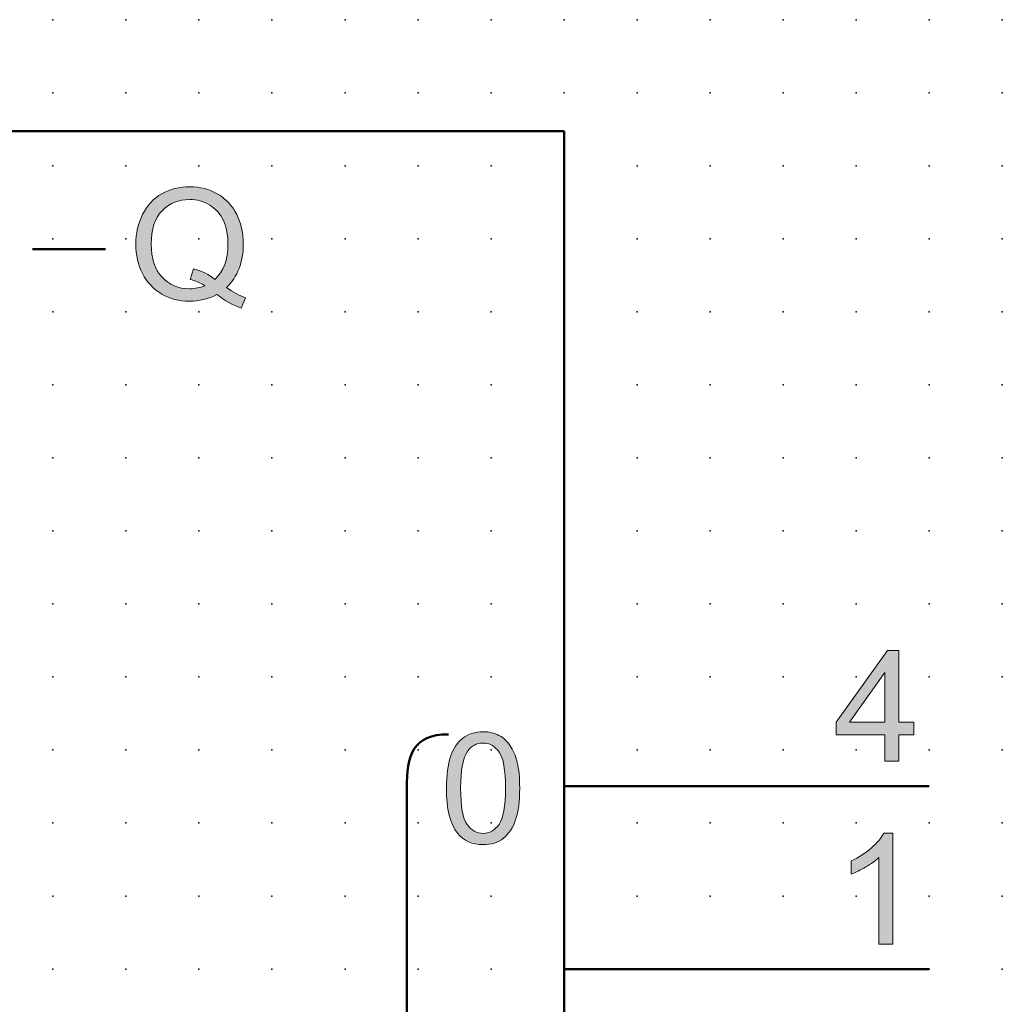
# Model space of a CAD drawing. Extents: x 0 to 65, y 1.5 to 76.5.
# Drawn here: x 31.3 to 65, y 42.8 to 76.5 of the extents above; entities that cross this region are included whole.
import ezdxf

# ---------------------------------------------------------------- set-up
doc = ezdxf.new("R2010")
doc.units = 0
doc.header["$PDSIZE"] = -2
doc.layers.get('0').update_dxf_attribs({"color": 9, "linetype": 'CONTINUOUS', "plot": 0})
doc.layers.add('00.9 GRID -025', color=1, linetype='CONTINUOUS', plot=False)
doc.layers.add('01.2-CONTINUOUS-025', color=2, linetype='CONTINUOUS')

# ---------------------------------------------------------------- blocks, each defined once
blk = doc.blocks.new('*U11')
blk.add_point((0, 0))
blk = doc.blocks.new('*U12')
at = {"layer": '00.9 GRID -025', "color": 0, "linetype": 'ByBlock', "lineweight": -2, "transparency": 16777216}
for p in [(-75, 65), (-72.5, 65), (-70, 65), (-67.5, 65), (-65, 65), (-62.5, 65), (-60, 65), (-57.5, 65), (-55, 65), (-52.5, 65), (-50, 65), (-47.5, 65), (-45, 65), (-42.5, 65), (-75, 62.5), (-72.5, 62.5), (-70, 62.5), (-67.5, 62.5), (-65, 62.5), (-62.5, 62.5), (-60, 62.5), (-57.5, 62.5), (-55, 62.5), (-52.5, 62.5), (-50, 62.5), (-47.5, 62.5), (-45, 62.5), (-42.5, 62.5), (-75, 60), (-72.5, 60), (-70, 60), (-67.5, 60), (-65, 60), (-62.5, 60), (-60, 60), (-57.5, 60), (-55, 60), (-52.5, 60), (-50, 60), (-47.5, 60), (-45, 60), (-42.5, 60), (-75, 57.5), (-72.5, 57.5), (-70, 57.5), (-67.5, 57.5), (-65, 57.5), (-62.5, 57.5), (-60, 57.5), (-57.5, 57.5), (-55, 57.5), (-52.5, 57.5), (-50, 57.5), (-47.5, 57.5), (-45, 57.5), (-42.5, 57.5), (-75, 55), (-72.5, 55), (-70, 55), (-67.5, 55), (-65, 55), (-62.5, 55), (-60, 55), (-57.5, 55), (-55, 55), (-52.5, 55), (-50, 55), (-47.5, 55), (-45, 55), (-42.5, 55), (-75, 52.5), (-72.5, 52.5), (-70, 52.5), (-67.5, 52.5), (-65, 52.5), (-62.5, 52.5), (-60, 52.5), (-57.5, 52.5), (-55, 52.5), (-52.5, 52.5), (-50, 52.5), (-47.5, 52.5), (-45, 52.5), (-42.5, 52.5), (-75, 50), (-72.5, 50), (-70, 50), (-67.5, 50), (-65, 50), (-62.5, 50), (-60, 50), (-57.5, 50), (-55, 50), (-52.5, 50), (-50, 50), (-47.5, 50), (-45, 50), (-42.5, 50), (-75, 47.5), (-72.5, 47.5), (-70, 47.5), (-67.5, 47.5), (-65, 47.5), (-62.5, 47.5), (-60, 47.5), (-57.5, 47.5), (-55, 47.5), (-52.5, 47.5), (-50, 47.5), (-47.5, 47.5), (-45, 47.5), (-42.5, 47.5), (-75, 45), (-72.5, 45), (-70, 45), (-67.5, 45), (-65, 45), (-62.5, 45), (-60, 45), (-57.5, 45), (-55, 45), (-52.5, 45), (-50, 45), (-47.5, 45), (-45, 45), (-42.5, 45), (-75, 42.5), (-72.5, 42.5), (-70, 42.5), (-67.5, 42.5), (-65, 42.5), (-62.5, 42.5), (-60, 42.5), (-57.5, 42.5), (-55, 42.5), (-52.5, 42.5), (-50, 42.5), (-47.5, 42.5), (-45, 42.5), (-42.5, 42.5), (-75, 40), (-72.5, 40), (-70, 40), (-67.5, 40), (-65, 40), (-62.5, 40), (-60, 40), (-57.5, 40), (-55, 40), (-52.5, 40), (-50, 40), (-47.5, 40), (-45, 40), (-42.5, 40), (-75, 37.5), (-72.5, 37.5), (-70, 37.5), (-67.5, 37.5), (-65, 37.5), (-62.5, 37.5), (-60, 37.5), (-57.5, 37.5), (-55, 37.5), (-52.5, 37.5), (-50, 37.5), (-47.5, 37.5), (-45, 37.5), (-42.5, 37.5), (-75, 35), (-72.5, 35), (-70, 35), (-67.5, 35), (-65, 35), (-62.5, 35), (-60, 35), (-57.5, 35), (-55, 35), (-52.5, 35), (-50, 35), (-47.5, 35), (-45, 35), (-42.5, 35), (-75, 32.5), (-72.5, 32.5), (-70, 32.5), (-67.5, 32.5), (-65, 32.5), (-62.5, 32.5), (-60, 32.5), (-57.5, 32.5), (-55, 32.5), (-52.5, 32.5), (-50, 32.5), (-47.5, 32.5), (-45, 32.5), (-42.5, 32.5)]:
    blk.add_blockref('*U11', p, dxfattribs=at)

msp = doc.modelspace()

# ---------------------------------------------------------------- hatches: boundary and pattern name
at = {"layer": '01.2-CONTINUOUS-025'}
h = msp.add_hatch(color=256, dxfattribs=at)
h.dxf.hatch_style = 2
edge = h.paths.add_edge_path()
edge.add_spline(control_points=[(37.177, 67.639), (37.354, 67.595), (37.522, 67.523), (37.681, 67.422), (37.52, 67.353), (37.348, 67.319), (37.166, 67.319), (36.782, 67.319), (36.465, 67.451), (36.218, 67.715), (35.97, 67.978), (35.847, 68.356), (35.847, 68.846), (35.847, 69.354), (35.972, 69.736), (36.222, 69.991), (36.472, 70.246), (36.787, 70.373), (37.166, 70.373), (37.42, 70.373), (37.649, 70.31), (37.853, 70.185), (38.056, 70.059), (38.211, 69.882), (38.317, 69.653), (38.423, 69.424), (38.476, 69.156), (38.476, 68.849), (38.476, 68.311), (38.326, 67.908), (38.027, 67.639), (37.836, 67.8), (37.594, 67.921), (37.3, 68.001), (37.3, 68.001), (37.177, 67.639), (37.177, 67.639)], knot_values=[0, 0, 0, 0, 1, 1, 1, 2, 2, 2, 3, 3, 3, 4, 4, 4, 5, 5, 5, 6, 6, 6, 7, 7, 7, 8, 8, 8, 9, 9, 9, 10, 10, 10, 11, 11, 11, 12, 12, 12, 12], degree=3, periodic=0)
edge = h.paths.add_edge_path()
edge.add_spline(control_points=[(38.856, 68.011), (38.951, 68.26), (39, 68.539), (39, 68.85), (39, 69.226), (38.925, 69.563), (38.775, 69.862), (38.626, 70.161), (38.409, 70.393), (38.124, 70.56), (37.839, 70.726), (37.519, 70.809), (37.164, 70.809), (36.812, 70.809), (36.495, 70.729), (36.211, 70.569), (35.927, 70.408), (35.707, 70.175), (35.554, 69.868), (35.4, 69.561), (35.323, 69.221), (35.323, 68.846), (35.323, 68.472), (35.399, 68.135), (35.552, 67.835), (35.705, 67.535), (35.924, 67.303), (36.207, 67.137), (36.49, 66.972), (36.806, 66.889), (37.154, 66.889), (37.498, 66.889), (37.813, 66.968), (38.098, 67.125), (38.372, 66.912), (38.647, 66.756), (38.924, 66.658), (38.924, 66.658), (39.071, 67.007), (39.071, 67.007), (38.873, 67.083), (38.656, 67.201), (38.421, 67.361), (38.615, 67.547), (38.759, 67.763), (38.856, 68.011)], knot_values=[0, 0, 0, 0, 1, 1, 1, 2, 2, 2, 3, 3, 3, 4, 4, 4, 5, 5, 5, 6, 6, 6, 7, 7, 7, 8, 8, 8, 9, 9, 9, 10, 10, 10, 11, 11, 11, 12, 12, 12, 13, 13, 13, 14, 14, 14, 15, 15, 15, 15], degree=3, periodic=0)
h = msp.add_hatch(color=256, dxfattribs=at)
h.dxf.hatch_style = 2
h.paths.add_polyline_path([(59.756, 52.482), (60.966, 54.179), (60.966, 52.482)])
h.paths.add_polyline_path([(61.44, 51.142), (61.44, 52.052), (61.958, 52.052), (61.958, 52.482), (61.44, 52.482), (61.44, 54.929), (61.054, 54.929), (59.29, 52.482), (59.29, 52.052), (60.966, 52.052), (60.966, 51.142)])
h = msp.add_hatch(color=256, dxfattribs=at)
h.dxf.hatch_style = 2
edge = h.paths.add_edge_path()
edge.add_spline(control_points=[(46.682, 51.496), (46.812, 51.676), (46.986, 51.766), (47.203, 51.766), (47.424, 51.766), (47.609, 51.664), (47.756, 51.459), (47.904, 51.255), (47.977, 50.842), (47.977, 50.221), (47.977, 49.599), (47.903, 49.186), (47.755, 48.981), (47.608, 48.776), (47.425, 48.673), (47.208, 48.673), (46.991, 48.673), (46.809, 48.775), (46.661, 48.98), (46.513, 49.184), (46.439, 49.598), (46.439, 50.221), (46.439, 50.84), (46.52, 51.265), (46.682, 51.496)], knot_values=[0, 0, 0, 0, 1, 1, 1, 2, 2, 2, 3, 3, 3, 4, 4, 4, 5, 5, 5, 6, 6, 6, 7, 7, 7, 8, 8, 8, 8], degree=3, periodic=0)
edge = h.paths.add_edge_path()
edge.add_spline(control_points=[(46.335, 48.678), (46.546, 48.418), (46.837, 48.288), (47.208, 48.288), (47.49, 48.288), (47.723, 48.361), (47.907, 48.509), (48.092, 48.656), (48.23, 48.867), (48.323, 49.141), (48.416, 49.414), (48.462, 49.774), (48.462, 50.22), (48.462, 50.593), (48.433, 50.891), (48.376, 51.112), (48.318, 51.333), (48.239, 51.521), (48.138, 51.676), (48.038, 51.83), (47.909, 51.948), (47.753, 52.03), (47.596, 52.111), (47.415, 52.152), (47.208, 52.152), (46.928, 52.152), (46.696, 52.078), (46.512, 51.931), (46.327, 51.785), (46.188, 51.574), (46.095, 51.301), (46.001, 51.027), (45.954, 50.667), (45.954, 50.22), (45.954, 49.508), (46.081, 48.994), (46.335, 48.678)], knot_values=[0, 0, 0, 0, 1, 1, 1, 2, 2, 2, 3, 3, 3, 4, 4, 4, 5, 5, 5, 6, 6, 6, 7, 7, 7, 8, 8, 8, 9, 9, 9, 10, 10, 10, 11, 11, 11, 12, 12, 12, 12], degree=3, periodic=0)
h = msp.add_hatch(color=256, dxfattribs=at)
h.dxf.hatch_style = 2
edge = h.paths.add_edge_path()
edge.add_spline(control_points=[(61.23, 44.88), (61.23, 44.88), (60.756, 44.88), (60.756, 44.88), (60.756, 44.88), (60.756, 47.844), (60.756, 47.844), (60.643, 47.737), (60.494, 47.63), (60.31, 47.523), (60.126, 47.417), (59.96, 47.336), (59.814, 47.282), (59.814, 47.282), (59.814, 47.733), (59.814, 47.733), (60.077, 47.856), (60.308, 48.004), (60.505, 48.178), (60.703, 48.352), (60.842, 48.521), (60.925, 48.684), (60.925, 48.684), (61.23, 48.684), (61.23, 48.684), (61.23, 48.684), (61.23, 44.88), (61.23, 44.88)], knot_values=[0, 0, 0, 0, 1, 1, 1, 2, 2, 2, 3, 3, 3, 4, 4, 4, 5, 5, 5, 6, 6, 6, 7, 7, 7, 8, 8, 8, 9, 9, 9, 9], degree=3, periodic=0)

# ---------------------------------------------------------------- linework, layer by layer
at = {"layer": '01.2-CONTINUOUS-025', "lineweight": 50}
for p, q in [((14.982, 72.708), (49.981, 72.708)), ((49.981, 72.708), (49.981, 4.029)), ((31.78, 68.673), (34.279, 68.673)), ((49.981, 50.29), (62.482, 50.29)), ((49.981, 44.028), (62.482, 44.028))]:
    msp.add_line(p, q, dxfattribs=at)
at = {"layer": '01.2-CONTINUOUS-025', "lineweight": 0}
for p, q in [((61.054, 54.929), (59.29, 52.482)), ((61.44, 54.929), (61.054, 54.929)), ((61.44, 52.482), (61.44, 54.929)), ((59.756, 52.482), (60.966, 54.179)), ((60.966, 54.179), (60.966, 52.482)), ((59.29, 52.482), (59.29, 52.052)), ((60.966, 52.482), (59.756, 52.482)), ((61.958, 52.482), (61.44, 52.482)), ((61.958, 52.052), (61.958, 52.482)), ((59.29, 52.052), (60.966, 52.052)), ((60.966, 52.052), (60.966, 51.142)), ((61.44, 51.142), (61.44, 52.052)), ((61.44, 52.052), (61.958, 52.052)), ((60.966, 51.142), (61.44, 51.142))]:
    msp.add_line(p, q, dxfattribs=at)
for points, knots in [([(38.124, 70.56), (37.839, 70.726), (37.519, 70.809), (37.164, 70.809), (36.812, 70.809), (36.495, 70.729), (36.211, 70.569)], [3, 3, 3, 3, 4, 4, 4, 5, 5, 5, 5]), ([(36.222, 69.991), (36.472, 70.246), (36.787, 70.373), (37.166, 70.373), (37.42, 70.373), (37.649, 70.31), (37.853, 70.185)], [5, 5, 5, 5, 6, 6, 6, 7, 7, 7, 7]), ([(35.554, 69.868), (35.4, 69.561), (35.323, 69.221), (35.323, 68.846), (35.323, 68.472), (35.399, 68.135), (35.552, 67.835)], [6, 6, 6, 6, 7, 7, 7, 8, 8, 8, 8]), ([(36.218, 67.715), (35.97, 67.978), (35.847, 68.356), (35.847, 68.846), (35.847, 69.354), (35.972, 69.736), (36.222, 69.991)], [3, 3, 3, 3, 4, 4, 4, 5, 5, 5, 5]), ([(38.856, 68.011), (38.951, 68.26), (39, 68.539), (39, 68.85), (39, 69.226), (38.925, 69.563), (38.775, 69.862)], [0, 0, 0, 0, 1, 1, 1, 2, 2, 2, 2]), ([(38.317, 69.653), (38.423, 69.424), (38.476, 69.156), (38.476, 68.849), (38.476, 68.311), (38.326, 67.908), (38.027, 67.639)], [8, 8, 8, 8, 9, 9, 9, 10, 10, 10, 10]), ([(37.681, 67.422), (37.52, 67.353), (37.348, 67.319), (37.166, 67.319), (36.782, 67.319), (36.465, 67.451), (36.218, 67.715)], [1, 1, 1, 1, 2, 2, 2, 3, 3, 3, 3]), ([(36.207, 67.137), (36.49, 66.972), (36.806, 66.889), (37.154, 66.889), (37.498, 66.889), (37.813, 66.968), (38.098, 67.125)], [9, 9, 9, 9, 10, 10, 10, 11, 11, 11, 11]), ([(47.753, 52.03), (47.596, 52.111), (47.415, 52.152), (47.208, 52.152), (46.928, 52.152), (46.696, 52.078), (46.512, 51.931)], [7, 7, 7, 7, 8, 8, 8, 9, 9, 9, 9]), ([(46.682, 51.496), (46.812, 51.676), (46.986, 51.766), (47.203, 51.766), (47.424, 51.766), (47.609, 51.664), (47.756, 51.459)], [0, 0, 0, 0, 1, 1, 1, 2, 2, 2, 2]), ([(46.095, 51.301), (46.001, 51.027), (45.954, 50.667), (45.954, 50.22), (45.954, 49.508), (46.081, 48.994), (46.335, 48.678)], [10, 10, 10, 10, 11, 11, 11, 12, 12, 12, 12]), ([(46.661, 48.98), (46.513, 49.184), (46.439, 49.598), (46.439, 50.221), (46.439, 50.84), (46.52, 51.265), (46.682, 51.496)], [6, 6, 6, 6, 7, 7, 7, 8, 8, 8, 8]), ([(47.756, 51.459), (47.904, 51.255), (47.977, 50.842), (47.977, 50.221), (47.977, 49.599), (47.903, 49.186), (47.755, 48.981)], [2, 2, 2, 2, 3, 3, 3, 4, 4, 4, 4]), ([(47.907, 48.509), (48.092, 48.656), (48.23, 48.867), (48.323, 49.141), (48.416, 49.414), (48.462, 49.774), (48.462, 50.22), (48.462, 50.593), (48.433, 50.891), (48.376, 51.112)], [2, 2, 2, 2, 3, 3, 3, 4, 4, 4, 5, 5, 5, 5]), ([(47.755, 48.981), (47.608, 48.776), (47.425, 48.673), (47.208, 48.673), (46.991, 48.673), (46.809, 48.775), (46.661, 48.98)], [4, 4, 4, 4, 5, 5, 5, 6, 6, 6, 6]), ([(46.335, 48.678), (46.546, 48.418), (46.837, 48.288), (47.208, 48.288), (47.49, 48.288), (47.723, 48.361), (47.907, 48.509)], [0, 0, 0, 0, 1, 1, 1, 2, 2, 2, 2])]:
    msp.add_open_spline(points, degree=3, knots=knots, dxfattribs=at)
for points in [[(36.211, 70.569), (35.927, 70.408), (35.707, 70.175), (35.554, 69.868)], [(38.775, 69.862), (38.626, 70.161), (38.409, 70.393), (38.124, 70.56)], [(37.853, 70.185), (38.056, 70.059), (38.211, 69.882), (38.317, 69.653)], [(35.552, 67.835), (35.705, 67.535), (35.924, 67.303), (36.207, 67.137)], [(37.3, 68.001), (37.3, 68.001), (37.177, 67.639), (37.177, 67.639)], [(38.027, 67.639), (37.836, 67.8), (37.594, 67.921), (37.3, 68.001)], [(38.421, 67.361), (38.615, 67.547), (38.759, 67.763), (38.856, 68.011)], [(37.177, 67.639), (37.354, 67.595), (37.522, 67.523), (37.681, 67.422)], [(38.098, 67.125), (38.372, 66.912), (38.647, 66.756), (38.924, 66.658)], [(39.071, 67.007), (38.873, 67.083), (38.656, 67.201), (38.421, 67.361)], [(38.924, 66.658), (38.924, 66.658), (39.071, 67.007), (39.071, 67.007)], [(46.512, 51.931), (46.327, 51.785), (46.188, 51.574), (46.095, 51.301)], [(48.138, 51.676), (48.038, 51.83), (47.909, 51.948), (47.753, 52.03)], [(48.376, 51.112), (48.318, 51.333), (48.239, 51.521), (48.138, 51.676)], [(60.505, 48.178), (60.703, 48.352), (60.842, 48.521), (60.925, 48.684)], [(60.925, 48.684), (60.925, 48.684), (61.23, 48.684), (61.23, 48.684)], [(61.23, 48.684), (61.23, 48.684), (61.23, 44.88), (61.23, 44.88)], [(59.814, 47.733), (60.077, 47.856), (60.308, 48.004), (60.505, 48.178)], [(59.814, 47.282), (59.814, 47.282), (59.814, 47.733), (59.814, 47.733)], [(60.756, 47.844), (60.643, 47.737), (60.494, 47.63), (60.31, 47.523)], [(60.756, 44.88), (60.756, 44.88), (60.756, 47.844), (60.756, 47.844)], [(60.31, 47.523), (60.126, 47.417), (59.96, 47.336), (59.814, 47.282)], [(61.23, 44.88), (61.23, 44.88), (60.756, 44.88), (60.756, 44.88)]]:
    msp.add_open_spline(points, degree=3, dxfattribs=at)
at = {"layer": '01.2-CONTINUOUS-025', "lineweight": 50}
msp.add_open_spline([(42.813, 40.673), (43.822, 40.673), (44.597, 41.742), (44.597, 42.379), (44.597, 43.016), (44.597, 49.064), (44.597, 50.208), (44.597, 51.351), (44.801, 52.063), (46.029, 52.063)], degree=3, knots=[3, 3, 3, 3, 4, 4, 4, 5, 5, 5, 6, 6, 6, 6], dxfattribs=at)

# ---------------------------------------------------------------- block references
at = {"layer": '00.9 GRID -025', "rotation": 270}
msp.add_blockref('*U12', (-0.018, 1.529), dxfattribs=at)

doc.saveas('drawing.dxf')
